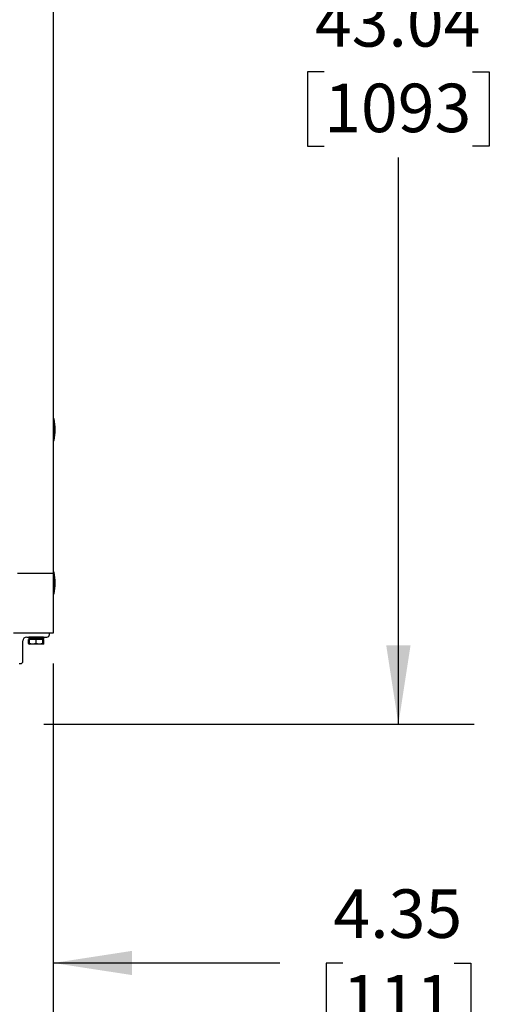
# Model space of a CAD drawing. Units: inches. Extents: x 1.3 to 15.3, y 0.5 to 10.6.
# Drawn here: x 4.6 to 5.3, y 3.9 to 5.5 of the extents above; entities that cross this region are included whole.
import ezdxf

# ---------------------------------------------------------------- set-up
doc = ezdxf.new("R2010")
doc.units = ezdxf.units.IN
doc.header["$MEASUREMENT"] = 0
doc.layers.add('FORMAT', color=7, linetype='Continuous')
doc.styles.add('SLDTEXTSTYLE0', font='TXT', dxfattribs={"width": 0.605})
doc.dimstyles.new('SLDDIMSTYLE1', dxfattribs={"dimtxt": 0.08, "dimasz": 0.13, "dimexe": 0, "dimexo": 0.0625, "dimgap": 0.02, "dimtad": 0, "dimtih": 1, "dimtoh": 1, "dimlfac": 20, "dimrnd": 1e-09, "dimzin": 12, "dimdsep": 46, "dimtxsty": 'SLDTEXTSTYLE0', "dimsah": 1, "dimcen": 0.09, "dimadec": 0, "dimazin": 3, "dimtfac": 1, "dimtofl": 0, "dimtmove": 0, "dimatfit": 3, "dimfxl": 0, "dimfrac": 2, "dimtolj": 1, "dimtzin": 12, "dimarcsym": 0})
doc.dimstyles.new('SLDDIMSTYLE4', dxfattribs={"dimtxt": 0.08, "dimasz": 0.13, "dimexe": 0, "dimexo": 0.0625, "dimgap": 0.02, "dimtad": 0, "dimtih": 1, "dimtoh": 1, "dimlfac": 20, "dimrnd": 1e-09, "dimzin": 12, "dimdsep": 46, "dimtxsty": 'SLDTEXTSTYLE0', "dimsah": 1, "dimcen": 0.09, "dimadec": 0, "dimazin": 3, "dimtfac": 1, "dimtmove": 0, "dimatfit": 0, "dimfxl": 0, "dimfrac": 2, "dimtolj": 1, "dimtzin": 12, "dimarcsym": 0})

# ---------------------------------------------------------------- blocks, each defined once
blk = doc.blocks.new('_D_11')
at = {"layer": 'FORMAT'}
for p, q in [((4.3943, 6.3046), (4.3943, 3.8361)), ((4.612, 4.4548), (4.612, 3.8361)), ((4.3943, 3.9611), (4.1443, 3.9611)), ((4.612, 3.9611), (4.985, 3.9611)), ((5.0888, 3.961), (5.0613, 3.961)), ((5.0613, 3.961), (5.0613, 3.8382)), ((5.2722, 3.961), (5.2997, 3.961)), ((5.2997, 3.961), (5.2997, 3.8382)), ((5.0613, 3.8382), (5.0888, 3.8382)), ((5.2997, 3.8382), (5.2722, 3.8382))]:
    blk.add_line(p, q, dxfattribs=at)
for points in [[(4.3943, 3.9611), (4.2643, 3.9811), (4.2643, 3.9411)], [(4.612, 3.9611), (4.742, 3.9411), (4.742, 3.9811)]]:
    blk.add_solid(points, dxfattribs=at)
at = {"layer": 'FORMAT', "char_height": 0.08, "attachment_point": 1, "style": 'SLDTEXTSTYLE0'}
for s, insert in [('4.35', (5.0735, 4.0825)), ('111', (5.0888, 3.9414))]:
    blk.add_mtext(s, dxfattribs=dict(at, insert=insert))
blk = doc.blocks.new('_D_12')
at = {"layer": 'FORMAT'}
for p, q in [((4.5968, 6.5071), (5.3055, 6.5071)), ((5.1805, 6.5071), (5.1805, 5.5722)), ((5.0583, 5.4308), (5.0308, 5.4308)), ((5.0308, 5.4308), (5.0308, 5.3081)), ((5.3027, 5.4308), (5.3302, 5.4308)), ((5.3302, 5.4308), (5.3302, 5.3081)), ((5.0308, 5.3081), (5.0583, 5.3081)), ((5.3302, 5.3081), (5.3027, 5.3081)), ((5.1805, 4.3548), (5.1805, 5.2897)), ((4.5964, 4.3548), (5.3055, 4.3548))]:
    blk.add_line(p, q, dxfattribs=at)
for points in [[(5.1805, 6.5071), (5.1605, 6.3771), (5.2005, 6.3771)], [(5.1805, 4.3548), (5.2005, 4.4848), (5.1605, 4.4848)]]:
    blk.add_solid(points, dxfattribs=at)
at = {"layer": 'FORMAT', "char_height": 0.08, "attachment_point": 1, "style": 'SLDTEXTSTYLE0'}
for s, insert in [('43.04', (5.043, 5.5523)), ('1093', (5.0583, 5.4112))]:
    blk.add_mtext(s, dxfattribs=dict(at, insert=insert))

msp = doc.modelspace()

# ---------------------------------------------------------------- linework, layer by layer
at = {"color": 7, "linetype": 'Continuous', "lineweight": 25}
for p, q in [((4.612, 6.4758), (4.612, 4.60325)), ((4.61355, 4.85872), (4.612, 4.85872)), ((4.61355, 4.82278), (4.61355, 4.85872)), ((4.612, 4.82278), (4.61355, 4.82278)), ((4.612, 4.60325), (4.55294, 4.60325)), ((4.61355, 4.60559), (4.612, 4.60559)), ((4.612, 4.60325), (4.612, 4.50482)), ((4.61355, 4.56966), (4.61355, 4.60559)), ((4.612, 4.56966), (4.61355, 4.56966)), ((4.612, 4.50482), (4.54637, 4.50482)), ((4.56825, 4.49857), (4.60158, 4.49857)), ((4.57155, 4.49838), (4.57155, 4.49567)), ((4.596, 4.49838), (4.57155, 4.49838)), ((4.596, 4.49838), (4.596, 4.49567)), ((4.596, 4.49838), (4.596, 4.49567)), ((4.60575, 4.50274), (4.60575, 4.50482)), ((4.562, 4.45899), (4.562, 4.49232)), ((4.57115, 4.48785), (4.57115, 4.49472)), ((4.57284, 4.49472), (4.57115, 4.49472)), ((4.57115, 4.48785), (4.57284, 4.48687)), ((4.57284, 4.48729), (4.57115, 4.48785)), ((4.57155, 4.49567), (4.596, 4.49567)), ((4.59581, 4.49547), (4.57175, 4.49547)), ((4.57284, 4.49547), (4.57284, 4.49472)), ((4.57284, 4.48785), (4.57284, 4.49472)), ((4.57831, 4.49472), (4.57284, 4.49472)), ((4.57284, 4.48785), (4.57284, 4.48687)), ((4.57831, 4.48687), (4.57284, 4.48687)), ((4.58378, 4.49472), (4.57831, 4.49472)), ((4.58378, 4.48785), (4.57831, 4.48687)), ((4.58925, 4.48687), (4.57831, 4.48687)), ((4.58378, 4.48785), (4.58378, 4.49472)), ((4.58925, 4.49472), (4.58378, 4.49472)), ((4.59471, 4.49472), (4.58925, 4.49472)), ((4.59471, 4.48785), (4.58925, 4.48687)), ((4.59471, 4.48687), (4.58925, 4.48687)), ((4.59471, 4.49472), (4.59471, 4.49547)), ((4.5964, 4.49472), (4.59471, 4.49472)), ((4.59471, 4.48785), (4.59471, 4.49472)), ((4.59471, 4.48687), (4.5964, 4.48785)), ((4.5964, 4.48785), (4.59471, 4.48733)), ((4.59471, 4.48687), (4.59471, 4.48785)), ((4.59581, 4.49547), (4.59581, 4.49547)), ((4.5964, 4.48785), (4.5964, 4.49472)), ((4.55575, 4.45482), (4.55783, 4.45482))]:
    msp.add_line(p, q, dxfattribs=at)
at = {"color": 7, "linetype": 'Continuous', "lineweight": 25, "flags": 128}
for points in [[(4.57831, 4.48687), (4.57792, 4.48688), (4.57284, 4.48785)], [(4.58925, 4.48687), (4.58886, 4.48688), (4.58378, 4.48785)]]:
    msp.add_lwpolyline(points, dxfattribs=at)
at = {"color": 7, "linetype": 'Continuous', "lineweight": 25}
for centre, radius, start, end in [((4.51101, 4.84075), 0.1041, 350.06052, 9.93948), ((4.51101, 4.58762), 0.1041, 350.06052, 9.93948), ((4.56825, 4.49232), 0.00625, 90, 180), ((4.57175, 4.49838), 0.000194, 90, 180), ((4.59581, 4.49838), 0.000194, 359.99564, 89.99564), ((4.60158, 4.50274), 0.00417, 270, 0), ((4.57175, 4.49567), 0.000194, 180, 270), ((4.59581, 4.49567), 0.000194, 270.00436, 0.00436), ((4.55783, 4.45899), 0.00417, 270, 0)]:
    msp.add_arc(centre, radius, start, end, dxfattribs=at)

# ---------------------------------------------------------------- dimensions: what is measured, and where the dimension line sits
at = {"layer": 'FORMAT'}
dim = msp.add_linear_dim(base=(5.18049, 6.50706), p1=(4.54637, 4.35482), p2=(4.54678, 6.50706), angle=90, dimstyle='SLDDIMSTYLE1', dxfattribs=at)
dim.commit()
dim.dimension.update_dxf_attribs({"geometry": '_D_12', "text_midpoint": (5.18049, 5.43094), "dimtype": 160})
dim = msp.add_linear_dim(base=(4.612, 3.96112), p1=(4.39428, 6.35456), p2=(4.612, 4.50482), dimstyle='SLDDIMSTYLE4', dxfattribs=at)
dim.commit()
dim.dimension.update_dxf_attribs({"geometry": '_D_11', "text_midpoint": (5.18049, 3.96112), "dimtype": 160})

doc.saveas('drawing.dxf')
